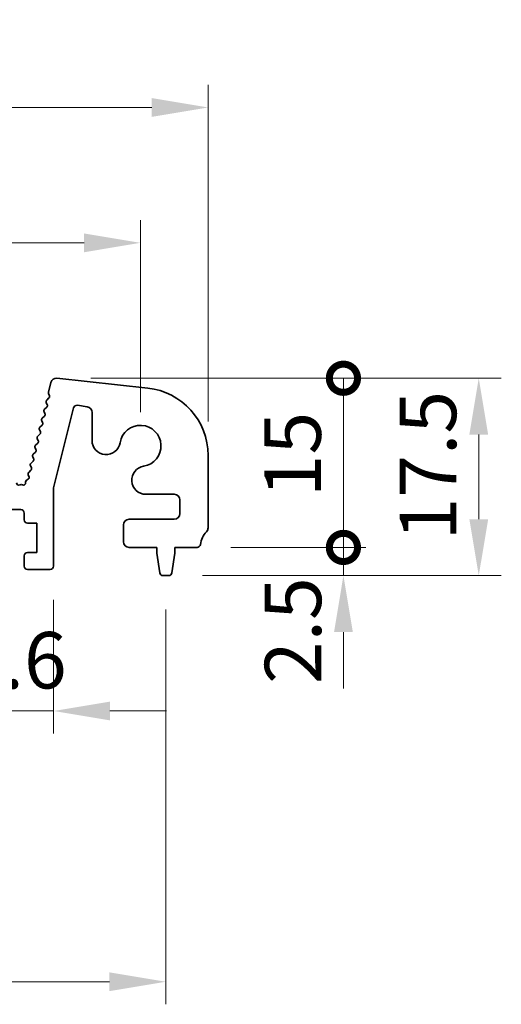
# Model space of a CAD drawing. Units: millimetres. Extents: x 29 to 4956, y 16 to 1000.
# Drawn here: x 2730 to 2773, y 365 to 452 of the extents above; entities that cross this region are included whole.
import ezdxf

# ---------------------------------------------------------------- set-up
doc = ezdxf.new("R2010")
doc.units = ezdxf.units.MM
doc.header["$LTSCALE"] = 2
doc.layers.get('Defpoints').update_dxf_attribs({"lineweight": 25})
doc.layers.add('Dimension (ISO)', color=7, linetype='Continuous', lineweight=18)
doc.layers.add('Visible (ISO)', color=7, linetype='Continuous', lineweight=35)
doc.styles.add('Note Text (TK)', font='MS PGothic.ttf')
doc.dimstyles.new('Default - Method 1b (TK)', dxfattribs={"dimscale": 2, "dimtxt": 2.5, "dimasz": 2.5, "dimexe": 1, "dimexo": 1.5, "dimgap": 1, "dimtad": 1, "dimtoh": 1, "dimrnd": 1e-08, "dimdsep": 46, "dimtxsty": 'Note Text (TK)', "dimcen": 0.09, "dimdle": 5, "dimclrd": 100, "dimclre": 100, "dimclrt": 7, "dimadec": 1, "dimazin": 1, "dimtfac": 1, "dimtmove": 0, "dimatfit": 3, "dimfxl": 1, "dimtolj": 1, "dimlwd": -1, "dimlwe": -1, "dimarcsym": 0})

# ---------------------------------------------------------------- blocks, each defined once
blk = doc.blocks.new('*D44')
at = {"layer": 'Defpoints', "color": 0}
for p in [(2741.191, 432.495), (2568.191, 414.495), (2741.191, 414.495)]:
    blk.add_point(p, dxfattribs=at)
at = {"layer": 'Dimension (ISO)', "color": 100}
for p, q in [((2568.191, 417.495), (2568.191, 434.495)), ((2741.191, 417.495), (2741.191, 434.495)), ((2573.191, 432.495), (2736.191, 432.495))]:
    blk.add_line(p, q, dxfattribs=at)
for points in [[(2573.191, 433.328), (2573.191, 431.661), (2568.191, 432.495)], [(2736.191, 433.328), (2736.191, 431.661), (2741.191, 432.495)]]:
    blk.add_solid(points, dxfattribs=at)
at = {"layer": 'Dimension (ISO)', "color": 7, "insert": (2649.805, 436.995), "char_height": 5, "attachment_point": 4, "style": 'Note Text (TK)'}
blk.add_mtext('\\A1;173', dxfattribs=at)
blk = doc.blocks.new('*D45')
at = {"layer": 'Defpoints', "color": 0}
for p in [(2747.191, 444.495), (2562.191, 413.657), (2747.191, 413.657)]:
    blk.add_point(p, dxfattribs=at)
at = {"layer": 'Dimension (ISO)', "color": 100}
for p, q in [((2562.191, 416.657), (2562.191, 446.495)), ((2747.191, 416.657), (2747.191, 446.495)), ((2567.191, 444.495), (2742.191, 444.495))]:
    blk.add_line(p, q, dxfattribs=at)
for points in [[(2567.191, 445.328), (2567.191, 443.661), (2562.191, 444.495)], [(2742.191, 445.328), (2742.191, 443.661), (2747.191, 444.495)]]:
    blk.add_solid(points, dxfattribs=at)
at = {"layer": 'Dimension (ISO)', "color": 7, "insert": (2649.805, 448.995), "char_height": 5, "attachment_point": 4, "style": 'Note Text (TK)'}
blk.add_mtext('\\A1;185', dxfattribs=at)
blk = doc.blocks.new('_DotSmall')
at = {"color": 0, "linetype": 'ByBlock', "const_width": 0.5}
blk.add_lwpolyline([(-0.0625, 0, 1), (0.0625, 0, 1)], format="xyb", close=True, dxfattribs=at)
blk = doc.blocks.new('*D49')
at = {"layer": 'Defpoints', "color": 0}
for p in [(2724.891, 403.845), (2733.491, 403.845), (2733.491, 390.995)]:
    blk.add_point(p, dxfattribs=at)
at = {"layer": 'Dimension (ISO)', "color": 100}
for p, q in [((2724.891, 400.845), (2724.891, 388.995)), ((2733.491, 400.845), (2733.491, 388.995)), ((2724.891, 390.995), (2719.891, 390.995)), ((2724.891, 390.995), (2733.491, 390.995)), ((2738.491, 390.995), (2743.491, 390.995))]:
    blk.add_line(p, q, dxfattribs=at)
blk.add_solid([(2738.491, 391.828), (2738.491, 390.161), (2733.491, 390.995)], dxfattribs=at)
at = {"layer": 'Dimension (ISO)', "color": 100, "xscale": 5, "yscale": 5, "zscale": 5}
blk.add_blockref('_DotSmall', (2724.891, 390.995), dxfattribs=at)
at = {"layer": 'Dimension (ISO)', "color": 7, "insert": (2725.186, 395.495), "char_height": 5, "attachment_point": 4, "style": 'Note Text (TK)'}
blk.add_mtext('\\A1;8.6', dxfattribs=at)
blk = doc.blocks.new('*D51')
at = {"layer": 'Defpoints', "color": 0}
for p in [(2565.941, 402.995), (2743.441, 402.995), (2743.441, 366.995)]:
    blk.add_point(p, dxfattribs=at)
at = {"layer": 'Dimension (ISO)', "color": 100}
for p, q in [((2565.941, 399.995), (2565.941, 364.995)), ((2743.441, 399.995), (2743.441, 364.995)), ((2570.941, 366.995), (2738.441, 366.995))]:
    blk.add_line(p, q, dxfattribs=at)
for points in [[(2570.941, 367.828), (2570.941, 366.161), (2565.941, 366.995)], [(2738.441, 367.828), (2738.441, 366.161), (2743.441, 366.995)]]:
    blk.add_solid(points, dxfattribs=at)
at = {"layer": 'Dimension (ISO)', "color": 7, "insert": (2647.248, 371.495), "char_height": 5, "attachment_point": 4, "style": 'Note Text (TK)'}
blk.add_mtext('\\A1;177.5', dxfattribs=at)
blk = doc.blocks.new('*D52')
at = {"layer": 'Defpoints', "color": 0}
for p in [(2733.785, 420.491), (2743.683, 402.995), (2771.191, 402.995)]:
    blk.add_point(p, dxfattribs=at)
at = {"layer": 'Dimension (ISO)', "color": 100}
for p, q in [((2736.785, 420.491), (2773.191, 420.491)), ((2771.191, 415.491), (2771.191, 407.995)), ((2746.683, 402.995), (2773.191, 402.995))]:
    blk.add_line(p, q, dxfattribs=at)
for points in [[(2770.358, 415.491), (2772.025, 415.491), (2771.191, 420.491)], [(2770.358, 407.995), (2772.025, 407.995), (2771.191, 402.995)]]:
    blk.add_solid(points, dxfattribs=at)
at = {"layer": 'Dimension (ISO)', "color": 7, "insert": (2766.691, 406.118), "char_height": 5, "attachment_point": 4, "rotation": 90, "style": 'Note Text (TK)'}
blk.add_mtext('\\A1;17.5', dxfattribs=at)
blk = doc.blocks.new('*D53')
at = {"layer": 'Defpoints', "color": 0}
for p in [(2746.211, 405.495), (2759.191, 405.495), (2743.683, 402.995)]:
    blk.add_point(p, dxfattribs=at)
at = {"layer": 'Dimension (ISO)', "color": 100}
for p, q in [((2759.191, 405.495), (2759.191, 410.495)), ((2749.211, 405.495), (2761.191, 405.495)), ((2759.191, 402.995), (2759.191, 405.495)), ((2746.683, 402.995), (2761.191, 402.995)), ((2759.191, 397.995), (2759.191, 392.995))]:
    blk.add_line(p, q, dxfattribs=at)
blk.add_solid([(2758.358, 397.995), (2760.025, 397.995), (2759.191, 402.995)], dxfattribs=at)
at = {"layer": 'Dimension (ISO)', "color": 100, "xscale": 5, "yscale": 5, "zscale": 5, "rotation": 270}
blk.add_blockref('_DotSmall', (2759.191, 405.495), dxfattribs=at)
at = {"layer": 'Dimension (ISO)', "color": 7, "insert": (2754.719, 393.384), "char_height": 5, "attachment_point": 4, "rotation": 90, "style": 'Note Text (TK)'}
blk.add_mtext('\\A1;2.5', dxfattribs=at)
blk = doc.blocks.new('*D54')
at = {"layer": 'Defpoints', "color": 0}
for p in [(2733.785, 420.491), (2759.191, 420.491), (2746.211, 405.495)]:
    blk.add_point(p, dxfattribs=at)
at = {"layer": 'Dimension (ISO)', "color": 100}
for p, q in [((2736.785, 420.491), (2761.191, 420.491)), ((2759.191, 405.495), (2759.191, 420.491)), ((2749.211, 405.495), (2761.191, 405.495))]:
    blk.add_line(p, q, dxfattribs=at)
at = {"layer": 'Dimension (ISO)', "color": 100, "xscale": 5, "yscale": 5, "zscale": 5}
for p, rotation in [((2759.191, 420.491), 270), ((2759.191, 405.495), 90)]:
    blk.add_blockref('_DotSmall', p, dxfattribs=dict(at, rotation=rotation))
at = {"layer": 'Dimension (ISO)', "color": 7, "insert": (2754.691, 409.945), "char_height": 5, "attachment_point": 4, "rotation": 90, "style": 'Note Text (TK)'}
blk.add_mtext('\\A1;15', dxfattribs=at)

msp = doc.modelspace()

# ---------------------------------------------------------------- linework, layer by layer
at = {"layer": 'Visible (ISO)'}
for p, q in [((2733.0313, 419.2519), (2733.2466, 420.1152)), ((2733.7854, 420.4913), (2741.8351, 419.6225)), ((2733.1183, 418.9765), (2733.0482, 419.1107)), ((2732.9183, 418.1765), (2732.8469, 418.313)), ((2732.8843, 418.5487), (2733.0808, 418.7409)), ((2736.4822, 417.954), (2735.6006, 418.0937)), ((2732.7185, 417.3765), (2732.6471, 417.513)), ((2732.6844, 417.7487), (2732.8809, 417.9408)), ((2735.2626, 417.8701), (2733.4912, 410.7832)), ((2736.9039, 414.975), (2736.9039, 417.4602)), ((2732.2848, 416.1487), (2732.4812, 416.3408)), ((2732.5186, 416.5765), (2732.4472, 416.713)), ((2732.4846, 416.9487), (2732.6811, 417.1408)), ((2732.0849, 415.3487), (2732.2814, 415.5408)), ((2732.3188, 415.7765), (2732.2474, 415.913)), ((2731.8851, 414.5487), (2732.0815, 414.7408)), ((2732.1189, 414.9765), (2732.0475, 415.113)), ((2731.6852, 413.7487), (2731.8817, 413.9408)), ((2731.9191, 414.1765), (2731.8477, 414.313)), ((2731.4854, 412.9487), (2731.6818, 413.1408)), ((2731.7192, 413.3765), (2731.6478, 413.513)), ((2747.1912, 413.6571), (2747.1912, 407.2297)), ((2731.2855, 412.1487), (2731.482, 412.3408)), ((2731.5194, 412.5765), (2731.448, 412.713)), ((2731.0145, 411.2186), (2731.0152, 411.2883)), ((2731.1031, 411.4517), (2731.2405, 411.5447)), ((2731.3057, 411.803), (2731.2481, 411.913)), ((2730.4854, 411.0351), (2730.5258, 411.0547)), ((2730.7043, 411.0526), (2730.7231, 411.0429)), ((2733.4912, 410.7832), (2733.4912, 403.8448)), ((2744.1912, 410.2075), (2741.6715, 410.2075)), ((2744.6912, 408.4948), (2744.6912, 409.7075)), ((2730.5912, 408.8448), (2727.7912, 408.8448)), ((2730.8912, 407.9448), (2730.8912, 408.5448)), ((2731.9912, 407.6448), (2731.1912, 407.6448)), ((2731.9912, 405.0448), (2731.9912, 407.6448)), ((2740.1912, 407.9948), (2744.1912, 407.9948)), ((2739.6912, 405.9948), (2739.6912, 407.4948)), ((2731.1912, 405.0448), (2731.9912, 405.0448)), ((2742.6412, 405.4948), (2740.1912, 405.4948)), ((2742.6412, 404.9948), (2742.6412, 405.4948)), ((2742.9029, 403.2503), (2742.6412, 404.9948)), ((2744.2412, 404.9948), (2743.9795, 403.2503)), ((2744.2412, 405.4948), (2744.2412, 404.9948)), ((2746.2109, 405.4948), (2744.2412, 405.4948)), ((2730.8912, 403.8448), (2730.8912, 404.7448)), ((2733.1912, 403.5448), (2731.1912, 403.5448)), ((2743.6829, 402.9948), (2743.1996, 402.9948))]:
    msp.add_line(p, q, dxfattribs=at)
for centre, radius, start, end in [((2733.7317, 419.9942), 0.5, 83.839583, 166), ((2733.2254, 419.2035), 0.2, 166, 207.638003), ((2732.941, 418.8839), 0.2, 314.352675, 27.57482), ((2741.1912, 413.6571), 6, 0, 83.839583), ((2733.0241, 418.4057), 0.2, 134.352675, 207.620346), ((2732.7411, 418.0838), 0.2, 314.352675, 27.620346), ((2735.5536, 417.7973), 0.3, 81, 165.966361), ((2732.8243, 417.6057), 0.2, 134.352675, 207.620346), ((2732.5412, 417.2838), 0.2, 314.352675, 27.620346), ((2736.4039, 417.4602), 0.5, 0, 81), ((2732.6244, 416.8057), 0.2, 134.352675, 207.620346), ((2732.3414, 416.4838), 0.2, 314.352675, 27.620346), ((2732.4246, 416.0057), 0.2, 134.352675, 207.620346), ((2732.1416, 415.6838), 0.2, 314.352675, 27.620346), ((2741.1912, 414.4948), 1.825, 278.985414, 171.014586), ((2732.2247, 415.2057), 0.2, 134.352675, 207.620346), ((2731.9417, 414.8838), 0.2, 314.352675, 27.620346), ((2738.1539, 414.975), 1.25, 180, 351.014586), ((2731.825, 413.6057), 0.2, 134.352675, 207.620346), ((2732.0249, 414.4057), 0.2, 134.352675, 207.620346), ((2731.7419, 414.0838), 0.2, 314.352675, 27.620346), ((2731.6252, 412.8057), 0.2, 134.352675, 207.620346), ((2731.542, 413.2838), 0.2, 314.352675, 27.620346), ((2731.4253, 412.0057), 0.2, 134.352675, 207.620346), ((2731.3422, 412.4838), 0.2, 314.352675, 27.620346), ((2741.6715, 411.4575), 1.25, 98.985414, 270), ((2730.3982, 411.2151), 0.2, 179.988582, 295.836621), ((2730.8145, 411.2208), 0.2, 242.810425, 359.36898), ((2731.2152, 411.2861), 0.2, 124.079466, 179.36898), ((2731.1285, 411.7103), 0.2, 304.079466, 27.620346), ((2730.613, 410.8747), 0.2, 62.810425, 115.836621), ((2744.1912, 409.7075), 0.5, 0, 90), ((2730.5912, 408.5448), 0.3, 0, 90), ((2744.1912, 408.4948), 0.5, 270, 0), ((2731.1912, 407.9448), 0.3, 180, 270), ((2740.1912, 407.4948), 0.5, 90, 180), ((2748.4912, 405.4948), 2, 136.05448, 172.505283), ((2746.6912, 407.2297), 0.5, 316.05448, 0), ((2740.1912, 405.9948), 0.5, 180, 270), ((2731.1912, 404.7448), 0.3, 90, 180), ((2746.2109, 405.7948), 0.3, 270, 352.505283), ((2731.1912, 403.8448), 0.3, 180, 270), ((2733.1912, 403.8448), 0.3, 270, 0), ((2743.1996, 403.2948), 0.3, 188.530766, 270), ((2743.6829, 403.2948), 0.3, 270, 351.469234)]:
    msp.add_arc(centre, radius, start, end, dxfattribs=at)

# ---------------------------------------------------------------- dimensions: what is measured, and where the dimension line sits
at = {"layer": 'Dimension (ISO)', "color": 100}
for base, p1, p2, angle, override, picture, middle in [((2747.1912, 444.4948), (2562.1912, 413.6571), (2747.1912, 413.6571), 180, {"dimtoh": 0, "dimtofl": 0, "dimatfit": 1}, '*D45', (2654.6912, 444.4948)), ((2741.1912, 432.4948), (2568.1912, 414.4948), (2741.1912, 414.4948), 180, {"dimtoh": 0, "dimtofl": 0, "dimatfit": 1}, '*D44', (2654.6912, 432.4948)), ((2759.1912, 420.4913), (2746.2109, 405.4948), (2733.7854, 420.4913), 90, {"dimtoh": 0, "dimblk1": 'DotSmall', "dimblk2": 'DotSmall', "dimsah": 1, "dimdle": 0, "dimtofl": 0}, '*D54', (2759.1912, 413.0131)), ((2771.1912, 402.9948), (2733.7854, 420.4913), (2743.6829, 402.9948), 90, {"dimtoh": 0, "dimtofl": 0, "dimatfit": 1}, '*D52', (2771.1912, 411.7431)), ((2759.1912, 405.4948), (2743.6829, 402.9948), (2746.2109, 405.4948), 90, {"dimtoh": 0, "dimblk2": 'DotSmall', "dimsah": 1, "dimdle": 0, "dimtmove": 1, "dimatfit": 1}, '*D53', (2759.2191, 397.3901)), ((2733.4912, 390.9948), (2724.8912, 403.8448), (2733.4912, 403.8448), 180, {"dimtoh": 0, "dimblk1": 'DotSmall', "dimsah": 1, "dimdle": 0, "dimatfit": 1}, '*D49', (2729.1912, 390.9948)), ((2743.4412, 366.9948), (2565.9412, 402.9948), (2743.4412, 402.9948), 180, {"dimtoh": 0, "dimtofl": 0, "dimatfit": 1}, '*D51', (2654.6912, 366.9948))]:
    dim = msp.add_linear_dim(base=base, p1=p1, p2=p2, angle=angle, dimstyle='Default - Method 1b (TK)', override=override, dxfattribs=at)
    dim.commit()
    dim.dimension.update_dxf_attribs({"geometry": picture, "text_midpoint": middle, "dimtype": 160})

doc.saveas('drawing.dxf')
